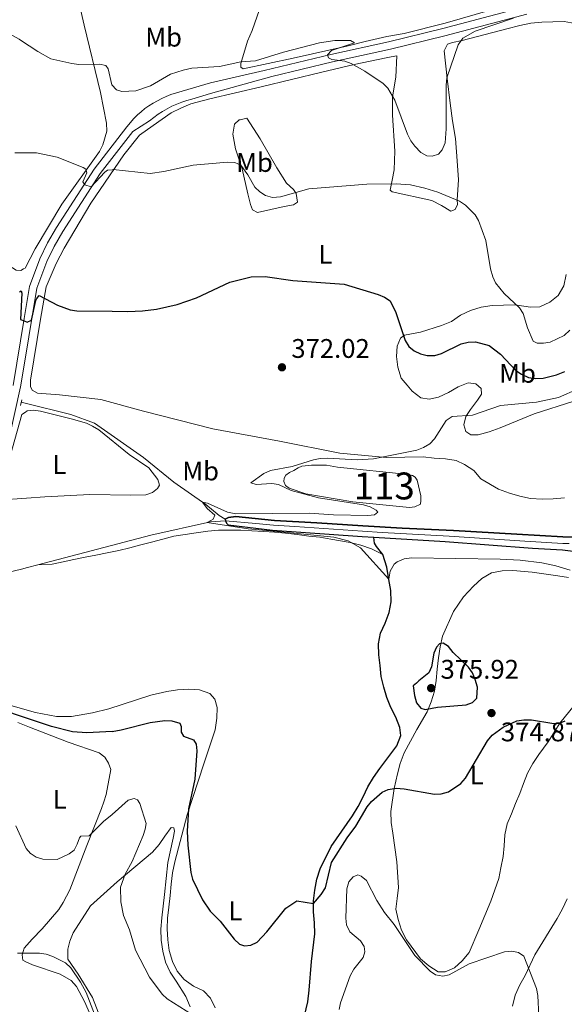
# Model space of a CAD drawing. Units: metres. Extents: x 587292 to 594193, y 710682 to 715398.
# Drawn here: x 590733 to 590935, y 713294 to 713661 of the extents above; entities that cross this region are included whole.
import ezdxf
from ezdxf.enums import TextEntityAlignment as Align

# ---------------------------------------------------------------- set-up
doc = ezdxf.new("R2010")
doc.units = ezdxf.units.M
doc.header["$MEASUREMENT"] = 0
for name, pattern in [('DGN Style 2', [74.48783, 44.692698, -29.795132]), ('DGN Style 3', [104.282962, 74.48783, -29.795132]), ('DGN Style 4', [119.25501582999999, 59.590264, -29.795132, 0.07448783, -29.795132])]:
    doc.linetypes.add(name, pattern=pattern)
for name, color, linetype, lineweight in [('Altimetria', 7, 'Continuous', 0), ('centroides', 7, 'Continuous', 0), ('Complex', 7, 'Continuous', 0), ('Ejes', 7, 'Continuous', 0), ('Entidades rusticas', 7, 'Continuous', 0), ('Hidrografía', 7, 'Continuous', 0), ('Viales-ffcc', 7, 'Continuous', 0)]:
    doc.layers.add(name, color=color, linetype=linetype, lineweight=lineweight)
doc.styles.add('Style-Arial', font='txt')
doc.styles.add('Style-Arial Narrow', font='txt')

# ---------------------------------------------------------------- blocks, each defined once
blk = doc.blocks.new('5PATER')
at = {"layer": 'Altimetria', "linetype": 'Continuous', "lineweight": 0}
h = blk.add_hatch(color=250, dxfattribs=at)
edge = h.paths.add_edge_path()
edge.add_ellipse((0, 0), major_axis=(-1.095731442945028, -1.110710700472634), ratio=0.9994222409660315, start_angle=0, end_angle=360)

msp = doc.modelspace()

# ---------------------------------------------------------------- linework, layer by layer
at = {"layer": 'Altimetria', "color": 30, "linetype": 'Continuous', "lineweight": 0, "flags": 128}
for points, elevation in [([(590733.243, 713652.986), (590732.7590000001, 713653.31), (590725.817, 713657.2069999999), (590723.5020000001, 713658.3640000001), (590715.669, 713661.1259999999)], 385), ([(590767.2390000001, 713636.381), (590768.8729999999, 713634.4950000001), (590770.8840000001, 713633.8929999999), (590776.1159999999, 713634.1610000001), (590781.578, 713635.9110000001), (590788.979, 713640.267), (590793.743, 713641.837), (590796.8870000001, 713642.4809999999), (590807.2820000001, 713643.142), (590815.156, 713644.854), (590820.6200000001, 713645.2919999999), (590831.06, 713648.4720000001), (590844.4280000001, 713651.909), (590850.1710000001, 713652.7960000001), (590856.0009999999, 713652.892), (590857.476, 713652.021), (590848.8570000001, 713649.165), (590847.3559999999, 713647.459), (590847.8260000001, 713646.3870000001), (590849.033, 713645.717), (590853.8589999999, 713645.183), (590856.206, 713644.3189999999), (590861.3, 713641.365), (590868.071, 713636.81), (590869.882, 713635.068), (590872.49, 713630.6270000001), (590877.1939999999, 713617.9780000001), (590878.4010000001, 713615.4990000001), (590879.9040000001, 713613.503), (590882.0889999999, 713611.2110000001), (590884.368, 713609.871), (590886.3119999999, 713609.8049999999), (590888.685, 713610.5830000001), (590890.065, 713612.152), (590891.1359999999, 713614.7660000001), (590891.537, 713619.994), (590891.531, 713636.2150000001), (590891.798, 713638.896), (590896.0160000001, 713651.23), (590897.7579999999, 713653.7110000001), (590902.3319999999, 713656.317), (590916.5900000001, 713661.0900000001)], 385), ([(590733.243, 713652.986), (590739.6640000001, 713648.685), (590744.4750000001, 713645.9539999999), (590752.28, 713644.236), (590754.898, 713643.943), (590762.5349999999, 713644.044), (590764.962, 713643.483), (590765.8430000001, 713642.3319999999), (590767.2390000001, 713636.381)], 385), ([(590733.791, 713611.068), (590731.0449999999, 713611.078)], 380), ([(590767.25, 713604.7679999999), (590765.5760000001, 713604.587), (590764.558, 713603.8970000001), (590759.4610000001, 713598.4110000001), (590757.1769999999, 713599.19), (590756.335, 713600.2320000001), (590757.8289999999, 713603.54), (590757.54, 713604.959), (590756.5220000001, 713605.6140000001), (590746.8829999999, 713609.4469999999), (590739.108, 713611.0490000001), (590733.791, 713611.068)], 380), ([(590767.25, 713604.7679999999), (590767.729, 713604.862), (590781.4180000001, 713603.399), (590786.554, 713604.0719999999), (590797.436, 713606.4880000001), (590810.2380000001, 713607.565), (590812.986, 713607.4990000001), (590815.131, 713606.494), (590817.747, 713602.8759999999), (590820.429, 713598.2520000001), (590822.229, 713596.5179999999), (590824.3019999999, 713595.1089999999), (590826.8829999999, 713594.388), (590829.889, 713594.6130000001), (590840.47, 713597.5889999999), (590862.0519999999, 713599.406), (590872.9780000001, 713599.477), (590878.2150000001, 713599.1869999999), (590883.635, 713597.939), (590888.3840000001, 713596.3759999999), (590896.439, 713593.051), (590898.7180000001, 713591.577), (590902.2720000001, 713587.959), (590903.6130000001, 713585.815), (590906.3489999999, 713578.462), (590908.02, 713567.8859999999), (590908.8489999999, 713564.9040000001), (590909.912, 713562.6410000001), (590913.0590000001, 713558.679), (590918.8400000001, 713553.3119999999), (590920.1910000001, 713551.203), (590921.7919999999, 713545.94), (590923.9380000001, 713540.9809999999), (590925.413, 713540.244), (590927.692, 713540.1780000001), (590930.2390000001, 713540.581), (590935.399, 713543.0630000001), (590937.476, 713545.0079999999)], 380), ([(590870.7450000001, 713455.348), (590870.1529999999, 713452.416), (590859.6140000001, 713464.067), (590855.0889999999, 713466.663), (590849.726, 713468.0009999999), (590829.8670000001, 713470.04), (590817.906, 713471.172), (590802.6769999999, 713473.46), (590804.0619999999, 713474.185), (590804.8999999999, 713474.7720000001), (590805.486, 713476.28), (590802.6359999999, 713478.709), (590800.9580000001, 713481.0290000001), (590802.8030000001, 713480.6359999999), (590810.2609999999, 713477.287), (590813.361, 713476.702), (590840.577, 713476.98), (590849.639, 713476.2960000001), (590862.4580000001, 713476.0490000001), (590864.9369999999, 713476.327), (590866.1440000001, 713477.3910000001), (590865.4739999999, 713478.145), (590863.294, 713479.369), (590860.8189999999, 713480.1300000001), (590844.024, 713482.6610000001), (590833.926, 713485.406), (590829.192, 713487.5989999999), (590826.7209999999, 713488.0220000001), (590820.898, 713487.5959999999), (590818.8870000001, 713488.2660000001), (590823.76, 713491.784), (590826.2239999999, 713492.824), (590834.253, 713494.375), (590842.175, 713496.8200000001), (590844.628, 713497.2990000001), (590847.354, 713497.415), (590858.416, 713496.8019999999), (590864.5449999999, 713497.163), (590880.6300000001, 713500.436), (590883.1429999999, 713501.3589999999), (590885.4890000001, 713502.784), (590887.189, 713504.6229999999), (590891.595, 713511.399), (590893.7760000001, 713512.908), (590901.3640000001, 713513.4510000001), (590911.7080000001, 713517.0360000001), (590925.1130000001, 713518.2139999999), (590933.3030000001, 713520.0519999999), (590940.6939999999, 713523.247)], 370), ([(590937.703, 713455.801), (590932.3400000001, 713457.3910000001), (590927.1070000001, 713458.4580000001), (590919.044, 713459.496), (590911.645, 713459.8970000001), (590878.6340000001, 713460.304), (590875.953, 713459.9680000001), (590873.3559999999, 713458.8770000001), (590872.223, 713458.021), (590870.7450000001, 713455.348)], 370), ([(590767.3360000001, 713364.835), (590773.2579999999, 713370.1259999999), (590775.436, 713370.797), (590776.693, 713370.2949999999), (590777.615, 713368.9550000001), (590779.9639999999, 713361.4990000001), (590779.629, 713359.4040000001), (590778.7779999999, 713357.0530000001), (590774.7749999999, 713347.308), (590772.095, 713342.645), (590770.4450000001, 713337.798), (590770.504, 713332.3570000001), (590771.48, 713327.304), (590773.6939999999, 713321.9510000001), (590776.0460000001, 713314.435), (590781.1570000001, 713304.2760000001), (590785.926, 713298.004), (590787.723, 713296.243), (590797.165, 713290.29)], 380), ([(590737.196, 713350.19), (590739.038, 713348.933), (590741.4950000001, 713348.2760000001), (590746.896, 713348.0730000001), (590751.294, 713350.212), (590753.155, 713351.5590000001), (590754.304, 713353.764), (590755.128, 713356.23), (590755.6329999999, 713356.7930000001), (590758.797, 713356.8630000001), (590764.051, 713362.2209999999), (590767.3360000001, 713364.835)], 380), ([(590731.4890000001, 713360.598), (590735.263, 713352.23), (590736.932, 713350.3700000001), (590737.196, 713350.19)], 380), ([(590851.79, 713292.3200000001), (590852.2690000001, 713294.774), (590855.8910000001, 713304.8049999999), (590857.23, 713307.3189999999), (590860.6640000001, 713311.5930000001), (590861.3330000001, 713313.7720000001), (590860.9979999999, 713315.699), (590859.6470000001, 713317.8030000001), (590855.6950000001, 713321.213), (590854.46, 713323.8230000001), (590854.202, 713326.3119999999), (590854.5390000001, 713337.229), (590855.375, 713339.7420000001), (590856.906, 713341.7069999999), (590858.726, 713342.425), (590859.983, 713341.922), (590861.844, 713340.2520000001), (590865.7679999999, 713332.8470000001), (590868.541, 713328.425), (590872.2209999999, 713323.913), (590879.9340000001, 713312.4380000001), (590885.5490000001, 713306.575), (590887.6240000001, 713305.202), (590890.2420000001, 713304.7339999999), (590892.6950000001, 713305.212), (590900.1259999999, 713309.2609999999), (590913.1950000001, 713313.7069999999), (590915.96, 713313.959), (590918.415, 713313.5090000001), (590920.4010000001, 713312.1170000001), (590925.0970000001, 713300.138), (590925.601, 713297.4569999999), (590926.0179999999, 713289.858)], 380), ([(590732.095, 713313.3160000001), (590737.679, 713313.236)], 385), ([(590737.679, 713313.236), (590740.2350000001, 713313.199), (590742.744, 713312.869), (590745.253, 713311.994), (590749.969, 713309.622), (590751.9210000001, 713307.855), (590755.537, 713302.5160000001), (590757.605, 713298.5989999999), (590767.369, 713273.2)], 385)]:
    msp.add_lwpolyline(points, dxfattribs=dict(at, elevation=elevation))
at = {"layer": 'Altimetria', "color": 30, "linetype": 'Continuous', "lineweight": 30, "elevation": 375, "flags": 128}
for points in [[(590767.2690000001, 713552.179), (590773.1910000001, 713552.0530000001), (590778.6200000001, 713552.256), (590783.77, 713552.9140000001), (590791.422, 713554.655), (590798.7, 713557.0279999999), (590811.1240000001, 713562.858), (590818.966, 713564.871), (590824.2609999999, 713565.007), (590834.5190000001, 713563.5819999999), (590853.618, 713562.2180000001), (590866.2220000001, 713558.3200000001), (590868.568, 713557.315), (590870.6680000001, 713555.959), (590872.8600000001, 713551.6200000001), (590876.3489999999, 713541.2320000001), (590877.69, 713539.02), (590879.6000000001, 713537.408), (590881.9340000001, 713536.2239999999), (590884.5279999999, 713535.604), (590887.3430000001, 713535.672), (590889.7509999999, 713536.341), (590897.1270000001, 713540.033), (590899.7409999999, 713540.6370000001), (590902.422, 713540.7050000001), (590907.584, 713539.2990000001), (590911.74, 713536.1499999999), (590917.507, 713530.0530000001), (590919.5760000001, 713528.6499999999), (590922.1329999999, 713527.4410000001), (590924.608, 713527.041), (590927.6410000001, 713527.2239999999), (590932.6359999999, 713528.4299999999), (590935.6710000001, 713529.7239999999)], [(590732.784, 713559.3640000001), (590733.4029999999, 713559.6540000001), (590733.729, 713558.854), (590733.247, 713549.0349999999), (590734.6070000001, 713548.496)], [(590734.6070000001, 713548.496), (590735.702, 713548.0619999999), (590737.2479999999, 713548.8130000001), (590738.9169999999, 713556.129), (590739.2919999999, 713556.885), (590740.166, 713557.9750000001), (590746.963, 713554.3319999999), (590751.7150000001, 713552.612), (590754.19, 713552.294), (590767.2690000001, 713552.179)], [(590880.4909999999, 713413.7690000001), (590879.304, 713412.7209999999), (590879.764, 713409.0860000001), (590880.5290000001, 713406.3970000001), (590882.0560000001, 713404.4739999999), (590883.7579999999, 713403.9510000001), (590888.3, 713404.727), (590898.942, 713405.658), (590901.298, 713406.575), (590902.9990000001, 713408.1470000001), (590903.1399999999, 713412.2180000001), (590902.342, 713415.085), (590901.294, 713417.5719999999), (590899.8530000001, 713419.666), (590894.091, 713425.162), (590892.388, 713427.3870000001), (590890.4240000001, 713428.564), (590889.115, 713428.3019999999), (590887.9380000001, 713427.1229999999), (590886.909, 713424.8430000001), (590886.108, 713419.827), (590885.071, 713417.5320000001), (590881.422, 713414.6240000001), (590880.4909999999, 713413.7690000001)], [(590736.5419999999, 713400.3300000001), (590724.3030000001, 713404.47)], [(590767.325, 713395.7180000001), (590757.8319999999, 713395.217), (590752.595, 713395.631), (590744.754, 713397.5519999999), (590736.5419999999, 713400.3300000001)], [(590767.325, 713395.7180000001), (590770.6100000001, 713396.3530000001), (590781.4410000001, 713399.0889999999), (590786.9169999999, 713399.8049999999), (590789.521, 713399.6939999999), (590792.4720000001, 713398.8090000001), (590792.9750000001, 713397.6370000001), (590792.976, 713395.4580000001), (590793.898, 713393.9510000001), (590797.5020000001, 713392.611), (590798.591, 713391.02), (590798.76, 713388.5900000001), (590798.095, 713378.0519999999), (590795.7509999999, 713366.973), (590795.1680000001, 713358.6780000001), (590795.4180000001, 713353.415), (590796.598, 713343.263), (590797.1939999999, 713340.8360000001), (590800.8740000001, 713333.1270000001), (590803.808, 713328.871), (590807.534, 713325.108), (590812.693, 713318.469), (590814.6200000001, 713316.6259999999), (590816.548, 713315.9569999999), (590818.8929999999, 713316.2930000001), (590821.2390000001, 713317.3829999999), (590824.824, 713321.1799999999), (590831.875, 713330.038), (590835.9510000001, 713332.7050000001), (590842.2139999999, 713331.736), (590845.047, 713335.142), (590846.6059999999, 713337.5789999999), (590848.8910000001, 713346.942), (590854.6969999999, 713356.2280000001), (590857.9199999999, 713360.544), (590862.1910000001, 713367.7509999999), (590863.8160000001, 713369.639), (590867.7180000001, 713373.115), (590869.9890000001, 713374.159), (590872.996, 713374.625), (590875.9280000001, 713374.4580000001), (590887.156, 713372.4510000001), (590889.652, 713372.5630000001), (590892.4110000001, 713373.2890000001), (590896.993, 713376.4310000001), (590898.696, 713378.348), (590906.922, 713392.2309999999), (590908.5970000001, 713394.4099999999), (590912.771, 713397.388), (590917.881, 713399.6640000001), (590920.4550000001, 713400.0260000001), (590923.257, 713400.0290000001), (590930.881, 713398.7749999999), (590933.479, 713398.692), (590935.7849999999, 713399.646)]]:
    msp.add_lwpolyline(points, dxfattribs=at)
at = {"layer": 'Complex', "color": 142, "linetype": 'Continuous', "lineweight": 0, "elevation": 370.511, "flags": 128}
msp.add_lwpolyline([(590851.1270000001, 713494.0959999999), (590847.0260000001, 713494.7749999999), (590841.406, 713494.8770000001), (590837.798, 713494.4380000001), (590836.44, 713493.862), (590834.925, 713492.8829999999), (590833.247, 713492.0619999999), (590831.892, 713491.165), (590831.3430000001, 713489.9550000001), (590831.1950000001, 713488.75), (590831.7720000001, 713487.311), (590833.1470000001, 713486.2820000001), (590839.351, 713484.179), (590856.8019999999, 713481.1510000001), (590877.935, 713479.125), (590879.94, 713479.3060000001), (590881.936, 713480.371), (590882.0830000001, 713481.6570000001), (590882.064, 713483.422), (590880.7990000001, 713489.2690000001), (590880.065, 713490.385), (590879.0149999999, 713491.017), (590877.5660000001, 713491.4029999999)], close=True, dxfattribs=at)
at = {"layer": 'Complex', "color": 142, "linetype": 'DGN Style 3', "lineweight": 25}
msp.add_polyline3d([(590939.8700000001, 713467.996, 368.026), (590934.9720000001, 713468.105, 368.496), (590917.783, 713469.129, 368.967), (590894.2479999999, 713470.4880000001, 369.123), (590875.1340000001, 713471.3319999999, 369.751), (590860.595, 713472.223, 369.751), (590843.4040000001, 713473.4070000001, 370.221), (590827.6610000001, 713474.2860000001, 370.691), (590813.2760000001, 713475.7409999999, 371.162), (590810.5519999999, 713475.311, 371.162), (590809.354, 713474.737, 371.162), (590809.514, 713474.1529999999, 370.981), (590809.771, 713473.2150000001, 370.691), (590810.5, 713472.581, 370.691), (590826.976, 713470.666, 370.691), (590860.2339999999, 713468.2849999999, 369.751), (590864.6440000001, 713468.023, 369.676), (590891.138, 713466.449, 369.224), (590923.6880000001, 713463.9639999999, 368.798), (590934.7749999999, 713463.304, 368.496), (590948.0549999999, 713461.7050000001, 367.635)], dxfattribs=at)
at = {"layer": 'Ejes', "color": 142, "linetype": 'DGN Style 4', "lineweight": 0}
msp.add_polyline3d([(590809.514, 713474.1529999999, 370.981), (590820.719, 713473.1429999999, 370.774), (590827.318, 713472.476, 370.691), (590835.19, 713472.0360000001, 370.462), (590860.4140000001, 713470.254, 369.751), (590867.6840000001, 713469.808, 369.692), (590892.693, 713468.4680000001, 369.174), (590920.7350000001, 713466.5460000001, 368.882), (590934.8729999999, 713465.7039999999, 368.496), (590937.3219999999, 713465.6499999999, 368.261)], dxfattribs=at)
at = {"layer": 'Entidades rusticas', "color": 92, "linetype": 'Continuous', "lineweight": 0, "elevation": 374.084, "flags": 128}
msp.add_lwpolyline([(590742.3030000001, 713483.006), (590735.469, 713482.524)], dxfattribs=at)
at = {"layer": 'Entidades rusticas', "color": 92, "linetype": 'Continuous', "lineweight": 0, "extrusion": (-0.003798444958605956, 0.001471232390706758, 0.9999917036111594), "elevation": -817.7441783442114, "flags": 128}
msp.add_lwpolyline([(590733.7487141092, 713399.3531774178), (590748.1708493694, 713393.767171372)], dxfattribs=at)
at = {"layer": 'Entidades rusticas', "color": 92, "linetype": 'Continuous', "lineweight": 0}
for points in [[(590734.355, 713567.825, 378.582), (590733.365, 713567.2790000001, 378.635), (590731.6440000001, 713567.328, 378.798), (590715.8929999999, 713577.3400000001, 380.518), (590706.663, 713580.4369999999, 383.71), (590697.9410000001, 713582.6429999999, 385.102), (590692.6599999999, 713584.7509999999, 385.102), (590690.5009999999, 713586.2650000001, 385.102), (590686.585, 713589.7919999999, 385.102), (590679.6969999999, 713598.7479999999, 386.33), (590673.679, 713609.358, 386.821), (590667.4169999999, 713624.057, 388.295), (590665.048, 713628.023, 388.54), (590663.453, 713630.0390000001, 388.704), (590659.283, 713633.9709999999, 389.605), (590650.9099999999, 713639.2949999999, 390.26), (590643.9510000001, 713643.5, 389.523), (590626.979, 713648.9029999999, 389.195), (590624.3260000001, 713650.571, 389.195), (590622.7320000001, 713652.587, 389.195), (590622.4510000001, 713654.3829999999, 389.113), (590622.594, 713659.7080000001, 388.868), (590625.956, 713672.1370000001, 389.113)], [(590755.1159999999, 713666.1200000001, 389.441), (590756.8999999999, 713658.54, 388.868), (590762.952, 713633.52, 385.675), (590765.138, 713622.0989999999, 383.465), (590765.2790000001, 713619.0719999999, 383.055), (590763.8200000001, 713614.0490000001, 383.055), (590762.6399999999, 713611.5700000001, 382.81), (590748.608, 713591.9750000001, 380.354), (590738.6130000001, 713575.3230000001, 379.126), (590734.9040000001, 713568.128, 378.553), (590734.355, 713567.825, 378.582)], [(590907.8740000001, 713664.0930000001, 386.634), (590891.146, 713659.342, 387.124), (590875.9340000001, 713655.49, 387.859), (590869.4450000001, 713654.298, 387.859), (590861.4369999999, 713652.4480000001, 387.614), (590855.031, 713650.8559999999, 386.634), (590834.6089999999, 713646.307, 386.634), (590816.0279999999, 713642.2590000001, 386.144), (590815.138, 713642.892, 386.144), (590815.1240000001, 713644.257, 386.389), (590817.605, 713652.631, 387.369), (590819.4110000001, 713656.503, 388.104), (590822.994, 713666.896, 388.594)], [(590873.206, 713647.0889999999, 387.756), (590872.807, 713639.138, 386.972), (590871.5190000001, 713631.8999999999, 386.502), (590871.5900000001, 713625.077, 386.032), (590872.4539999999, 713611.6000000001, 384.464), (590872.2050000001, 713604.6939999999, 383.68), (590871.442, 713600.913, 382.896), (590870.679, 713597.132, 381.642), (590871.408, 713596.4979999999, 381.642), (590886.212, 713593.281, 381.485), (590889.844, 713591.3929999999, 381.485), (590893.317, 713589.342, 381.642), (590894.8360000001, 713590, 381.642), (590895.699, 713591.855, 381.642), (590895.682, 713593.541, 381.642), (590896.085, 713601.0109999999, 383.21), (590895.69, 713608.071, 383.837), (590895.041, 713616.412, 384.934), (590893.929, 713622.9029999999, 386.032), (590893.057, 713629.476, 386.189), (590891.9169999999, 713638.696, 385.718), (590890.8470000001, 713648.96, 386.032), (590892.024, 713651.4610000001, 385.875), (590893.9450000001, 713652.0430000001, 385.875), (590897.548, 713652.8829999999, 385.875), (590914.1200000001, 713657.2309999999, 385.875), (590918.9240000001, 713658.405, 385.718), (590923.0889999999, 713659.2509999999, 385.718), (590927.098, 713659.6950000001, 385.561), (590931.1910000001, 713659.818, 385.561), (590935.4450000001, 713659.8630000001, 385.561), (590939.466, 713659.182, 385.561)], [(590777.426, 713617.587, 383.055), (590782.5260000001, 713621.254, 384.307), (590785.872, 713623.6170000001, 384.778), (590789.22, 713625.8999999999, 384.934), (590792.895, 713627.6240000001, 385.091), (590796.5700000001, 713629.2679999999, 385.248), (590803.615, 713631.108, 385.718), (590822.673, 713635.6429999999, 386.345), (590845.254, 713641.017, 386.972), (590857.2649999999, 713643.872, 386.659), (590869.2790000001, 713646.406, 387.443), (590871.0419999999, 713646.7450000001, 387.443), (590873.206, 713647.0889999999, 387.756)], [(590817.3360000001, 713623.9469999999, 385.561), (590822.314, 713616.212, 385.405), (590828.608, 713605.4410000001, 384.464), (590832.199, 713599.7790000001, 382.896), (590834.7930000001, 713597.398, 382.426), (590835.692, 713595.8829999999, 381.799), (590836.2069999999, 713592.6769999999, 381.642), (590834.773, 713591.699, 381.485), (590831.328, 713591.02, 381.172), (590821.317, 713588.828, 380.074), (590819.54, 713589.8530000001, 380.074), (590818.7960000001, 713591.852, 380.074), (590817.7919999999, 713595.7749999999, 380.231), (590815.6070000001, 713605.145, 380.701), (590813.2010000001, 713612.585, 382.426), (590812.1810000001, 713618.033, 384.307), (590812.8640000001, 713621.733, 384.934), (590814.533, 713623.3559999999, 385.405), (590814.9340000001, 713623.3600000001, 385.405), (590817.3360000001, 713623.9469999999, 385.561)], [(590778.9199999999, 713514.939, 374.05), (590763.033, 713519.298, 374.296), (590747.6869999999, 713521.0490000001, 374.623), (590739.4880000001, 713521.6270000001, 374.787), (590737.5830000001, 713522.736, 374.787), (590736.9839999999, 713524.1170000001, 374.787), (590736.9380000001, 713526.49, 374.787), (590740.675, 713549.162, 376.097), (590742.8160000001, 713561.2390000001, 377.57), (590746.496, 713569.908, 378.062), (590749.4979999999, 713575.6159999999, 378.307), (590759.327, 713592.3459999999, 380.272), (590771.672, 713610.271, 381.909), (590777.426, 713617.587, 383.055)], [(590936.1100000001, 713565.7080000001, 382.426), (590935.27, 713561.605, 382.269), (590933.1410000001, 713557.97, 382.269), (590930.1170000001, 713555.45, 382.426), (590926.362, 713553.7250000001, 382.269), (590922.9110000001, 713553.6089999999, 381.956), (590917.1229999999, 713554.4310000001, 381.485), (590908.696, 713554.2620000001, 380.388), (590904.5290000001, 713553.577, 380.074), (590900.5279999999, 713552.331, 379.761), (590896.854, 713550.6059999999, 379.604), (590893.507, 713548.243, 379.447), (590889.75, 713546.7590000001, 379.29), (590881.9880000001, 713544.3500000001, 378.506), (590875.979, 713543.243, 375.841), (590874.547, 713542.024, 375.214), (590873.2930000001, 713539.121, 374.901), (590873.0930000001, 713535.2660000001, 374.587), (590873.6159999999, 713531.2579999999, 374.43), (590874.7820000001, 713527.256, 373.96), (590876.977, 713524.6300000001, 373.333), (590878.9280000001, 713522.3230000001, 373.176), (590882.1640000001, 713519.868, 372.706), (590885.22, 713519.338, 372.392), (590888.663, 713520.1769999999, 372.392), (590892.4180000001, 713521.902, 372.392), (590896.0079999999, 713524.027, 372.706), (590899.7660000001, 713525.5109999999, 372.706), (590902.5800000001, 713525.0590000001, 373.019), (590904.5249999999, 713523.3130000001, 373.019), (590904.6259999999, 713521.307, 373.019), (590903.206, 713518.9650000001, 372.862), (590900.592, 713515.5660000001, 372.079), (590898.854, 713512.898, 371.765), (590898.0830000001, 713509.8400000001, 371.295), (590898.912, 713507.3600000001, 370.668), (590900.771, 713506.175, 370.354), (590903.5009999999, 713506.1240000001, 370.04), (590907.5830000001, 713507.29, 369.884), (590911.5819999999, 713508.6969999999, 369.884), (590924.291, 713513.8870000001, 369.884), (590939.0109999999, 713518.6969999999, 370.824)], [(590735.469, 713482.524, 374.084), (590724.7220000001, 713481.7660000001, 374.084), (590721.5349999999, 713481.4580000001, 374.33), (590718.994, 713481.5730000001, 374.33), (590718.6499999999, 713482.467, 374.33), (590719.1939999999, 713483.9510000001, 374.248), (590724.663, 713489.0519999999, 374.248), (590726.9780000001, 713492.1259999999, 374.248), (590728.476, 713495.1030000001, 374.248), (590733.686, 713513.6270000001, 374.166), (590735.05, 713514.594, 374.111)], [(590735.05, 713514.594, 374.111), (590735.7050000001, 713515.058, 374.084), (590737.912, 713515.264, 374.084), (590740.703, 713514.909, 374.002), (590752.057, 713512.0989999999, 373.347), (590757.7380000001, 713510.4890000001, 373.265), (590760.051, 713509.388, 373.265), (590762.29, 713507.9569999999, 373.183), (590773.604, 713498.76, 372.856), (590780.9040000001, 713493.824, 372.774), (590784.344, 713489.551, 372.774), (590784.878, 713487.351, 372.774), (590784.165, 713486.1089999999, 372.856), (590782.311, 713484.5989999999, 372.938), (590779.8700000001, 713483.815, 373.102), (590774.3060000001, 713483.6259999999, 373.511), (590758.9890000001, 713483.902, 374.084), (590742.3030000001, 713483.006, 374.084)], [(590927.1910000001, 713482.209, 368.943), (590922.9340000001, 713482.486, 368.943), (590918.9110000001, 713483.327, 369.1), (590915.047, 713484.4099999999, 369.1), (590911.0179999999, 713485.8929999999, 369.1), (590904.395, 713489.757, 369.413), (590901.7930000001, 713492.861, 370.04), (590898.399, 713495.0730000001, 370.668), (590895.2520000001, 713496.565, 371.138), (590891.2320000001, 713497.2450000001, 371.295), (590887.0549999999, 713497.442, 371.451), (590883.037, 713497.882, 371.451), (590869.3119999999, 713497.658, 371.451), (590851.956, 713499.3219999999, 371.922), (590829.5930000001, 713503.744, 372.706), (590804.74, 713508.381, 373.333), (590778.9199999999, 713514.939, 374.05)], [(590935.5360000001, 713482.618, 368.943), (590931.284, 713482.3319999999, 368.943), (590927.1910000001, 713482.209, 368.943)], [(590739.6939999999, 713457.753, 373.269), (590744.99, 713457.9680000001, 373.269), (590749.074, 713458.8940000001, 373.269), (590752.9990000001, 713459.7380000001, 373.269), (590757.244, 713460.585, 374.494), (590761.25, 713461.3500000001, 374.249), (590765.496, 713462.1969999999, 374.249), (590769.821, 713463.125, 374.249), (590773.9040000001, 713464.131, 374.249), (590777.9880000001, 713465.1370000001, 374.004), (590781.9099999999, 713466.142, 374.004), (590786.1529999999, 713467.31, 374.004), (590790.2350000001, 713468.396, 374.004), (590794.402, 713469.0819999999, 373.514), (590798.5700000001, 713469.6880000001, 373.514), (590802.8999999999, 713470.2150000001, 373.269), (590806.909, 713470.658, 373.024), (590811.163, 713470.703, 373.024), (590815.1780000001, 713470.584, 373.024), (590819.274, 713470.3859999999, 373.024), (590823.612, 713470.111, 372.779), (590827.6270000001, 713469.912, 372.534), (590831.8060000001, 713469.4739999999, 372.534), (590836.146, 713469.038, 372.534), (590840.487, 713468.4410000001, 372.289), (590844.585, 713468.0020000001, 372.534), (590848.686, 713467.3230000001, 372.289), (590855.844, 713466.033, 371.799), (590859.788, 713465.031, 371.799), (590863.7350000001, 713463.7080000001, 371.799), (590867.987, 713461.5800000001, 371.579)], [(590937.048, 713453.092, 372.94), (590933.0279999999, 713453.692, 373.185), (590923.5430000001, 713454.9569999999, 373.185), (590916.3910000001, 713455.605, 373.185), (590912.378, 713455.5630000001, 373.185), (590908.372, 713454.798, 373.185), (590904.8630000001, 713452.6740000001, 373.185), (590901.682, 713449.7509999999, 373.43), (590898.03, 713445.8600000001, 373.43), (590894.2350000001, 713440.361, 374.655), (590890.1570000001, 713431.1669999999, 376.86), (590889.315, 713427.2250000001, 377.105), (590888.635, 713423.2039999999, 377.105), (590888.1980000001, 713418.9450000001, 377.105), (590887.8400000001, 713414.767, 377.105), (590887.24, 713410.747, 377.105), (590885.997, 713406.801, 377.105), (590884.5109999999, 713403.0120000001, 376.86), (590880.6470000001, 713396.47, 375.88), (590875.9210000001, 713387.831, 375.635), (590874.4369999999, 713383.882, 375.635), (590873.4340000001, 713379.9380000001, 376.37), (590872.2069999999, 713374.466, 376.37), (590870.932, 713365.9439999999, 377.35), (590871.054, 713361.9310000001, 377.595), (590871.658, 713357.9240000001, 377.84), (590873.1340000001, 713347.263, 379.309), (590873.797, 713337.6370000001, 380.289), (590873.277, 713333.618, 380.779), (590872.7579999999, 713329.5989999999, 380.779), (590873.6799999999, 713325.8360000001, 380.779), (590874.926, 713321.835, 380.779), (590876.73, 713318.2409999999, 380.779), (590881.942, 713311.152, 381.759), (590885.1000000001, 713308.5360000001, 382.004), (590888.575, 713306.324, 382.004), (590891.223, 713306.352, 382.004), (590894.6599999999, 713307.753, 381.514), (590897.442, 713310.4310000001, 381.514), (590900.0590000001, 713313.5090000001, 381.024), (590903.743, 713321.976, 380.289), (590908.2069999999, 713332.619, 378.819), (590911.0900000001, 713340.9979999999, 378.085), (590911.8500000001, 713345.02, 378.085), (590912.689, 713349.203, 378.085), (590913.0490000001, 713353.22, 378.085), (590913.4070000001, 713357.318, 377.84), (590914.1669999999, 713361.4199999999, 377.35), (590915.8940000001, 713365.1300000001, 377.35), (590917.2990000001, 713368.9180000001, 377.35), (590918.946, 713372.628, 377.35), (590920.271, 713376.415, 377.595), (590921.757, 713380.203, 377.595), (590923.8060000001, 713383.837, 377.35), (590926.0179999999, 713387.2320000001, 377.105), (590929.5009999999, 713391.9240000001, 376.615), (590933.764, 713398.7919999999, 375.39), (590947.237, 713415.3090000001, 374.165)], [(590781.6969999999, 713409.253, 373.518), (590787.6229999999, 713410.5989999999, 373.273), (590791.6300000001, 713411.203, 373.518), (590795.801, 713411.487, 373.518), (590799.817, 713411.2890000001, 374.007), (590803.605, 713409.8829999999, 374.987), (590805.4739999999, 713407.736, 374.987), (590806.308, 713404.6939999999, 374.987), (590806.19, 713400.679, 375.232), (590805.5930000001, 713396.338, 375.477), (590801.3910000001, 713383.6910000001, 375.722), (590795.2479999999, 713364.682, 375.722), (590790.615, 713347.2139999999, 376.702), (590789.7749999999, 713343.111, 376.702), (590789.256, 713338.9310000001, 376.702), (590788.8189999999, 713334.7520000001, 376.702), (590788.382, 713330.413, 376.947), (590787.9439999999, 713326.314, 377.192), (590787.7450000001, 713322.2990000001, 377.927), (590788.0290000001, 713318.2080000001, 378.172), (590788.5519999999, 713314.199, 378.172), (590789.7180000001, 713310.1980000001, 378.172), (590791.442, 713306.523, 378.172), (590794.1240000001, 713303.4210000001, 378.172), (590797.601, 713300.969, 378.172), (590801.3119999999, 713299.2409999999, 378.172), (590803.8289999999, 713296.538, 378.417), (590805.632, 713292.9450000001, 378.662)], [(590781.6969999999, 713409.253, 373.518), (590766.075, 713404.1200000001, 373.764), (590759.962, 713402.692, 373.928), (590752.128, 713401.3119999999, 374.009), (590746.6410000001, 713401.3700000001, 374.009), (590738.7520000001, 713402.855, 374.173), (590736.5009999999, 713403.479, 374.26)], [(590736.5009999999, 713403.479, 374.26), (590723.851, 713406.9880000001, 374.746)], [(590732.2749999999, 713399.0449999999, 376.547), (590736.5800000001, 713397.378, 376.566)], [(590751.0020000001, 713391.7919999999, 376.629), (590762.46, 713387.838, 377.366), (590764.621, 713386.1599999999, 377.612), (590765.892, 713383.9739999999, 377.775), (590766.7579999999, 713381.534, 378.021), (590765.1340000001, 713372.3319999999, 378.84), (590764.2039999999, 713369.612, 378.921), (590763.352, 713367.139, 379.413), (590757.8859999999, 713353.3600000001, 380.722), (590751.5730000001, 713336.862, 382.687), (590749.0460000001, 713332.064, 383.097), (590747.4580000001, 713329.4950000001, 383.751), (590741.21, 713322.3319999999, 384.406), (590737.611, 713318.408, 385.347)], [(590796.342, 713293.243, 381.548), (590794.6950000001, 713297.159, 380.568), (590791.104, 713302.821, 380.813), (590788.902, 713306.169, 380.813), (590787.0959999999, 713309.923, 380.813), (590786.0900000001, 713314.007, 380.813), (590785.5660000001, 713318.095, 380.813), (590785.362, 713322.1869999999, 380.323), (590785.719, 713326.446, 380.078), (590786.7520000001, 713335.1259999999, 379.588), (590788.0730000001, 713346.94, 378.853), (590789.9850000001, 713356.031, 378.853), (590790.439, 713358.685, 378.608), (590790.185, 713359.8859999999, 378.608), (590789.2209999999, 713359.9569999999, 378.853), (590786.926, 713356.8019999999, 378.853), (590784.7919999999, 713353.649, 379.588), (590782.254, 713350.8019999999, 380.149)], [(590766.8559999999, 713279.104, 385.798), (590759.963, 713296.821, 385.716), (590754.72, 713305.399, 385.634), (590750.8459999999, 713310.973, 385.634), (590750.855, 713314.74, 385.552), (590751.533, 713317.783, 385.389), (590752.784, 713320.8360000001, 385.143), (590759.304, 713330.8700000001, 383.506), (590769.202, 713339.8230000001, 381.787), (590782.254, 713350.8019999999, 380.149)], [(590916.243, 713293.5290000001, 382.249), (590917.243, 713297.6340000001, 382.004), (590918.889, 713301.4240000001, 382.004), (590920.939, 713304.9780000001, 382.004), (590924.5519999999, 713312.642, 381.759), (590932.8389999999, 713326.1340000001, 380.534), (590934.808, 713329.767, 380.534), (590936.5349999999, 713333.4780000001, 380.534)], [(590737.611, 713318.408, 385.347), (590734.635, 713315.163, 386.126), (590733.7820000001, 713312.69, 386.371), (590734.067, 713310.649, 386.453), (590735.1440000001, 713310.0150000001, 386.862), (590737.703, 713308.9180000001, 387.272), (590737.7350000001, 713308.9070000001, 387.271)], [(590737.7350000001, 713308.9070000001, 387.271), (590747.9240000001, 713305.4310000001, 386.862), (590752.064, 713303.0549999999, 386.78), (590753.99, 713300.7990000001, 386.78), (590756.963, 713295.2890000001, 386.699), (590769.8060000001, 713266.3060000001, 386.617)]]:
    msp.add_polyline3d(points, dxfattribs=at)
at = {"layer": 'Hidrografía', "color": 5, "linetype": 'Continuous', "lineweight": 0, "extrusion": (0.04173319898432854, -0.01052600849297145, 0.9990733422766019), "elevation": 17515.94576705359, "flags": 128}
msp.add_lwpolyline([(836322.4875260533, -397910.1635340317), (836322.4875260533, -397911.6737509035)], dxfattribs=at)
at = {"layer": 'Hidrografía', "color": 142, "linetype": 'Continuous', "lineweight": 0, "elevation": 370.511, "flags": 128}
msp.add_lwpolyline([(590851.1270000001, 713494.0959999999), (590877.5660000001, 713491.4029999999), (590879.0149999999, 713491.017), (590880.065, 713490.385), (590880.7990000001, 713489.2690000001), (590882.064, 713483.422), (590882.0830000001, 713481.6570000001), (590881.936, 713480.371), (590879.94, 713479.3060000001), (590877.935, 713479.125), (590856.8019999999, 713481.1510000001), (590839.351, 713484.179), (590833.1470000001, 713486.2820000001), (590831.7720000001, 713487.311), (590831.1950000001, 713488.75), (590831.3430000001, 713489.9550000001), (590831.892, 713491.165), (590833.247, 713492.0619999999), (590834.925, 713492.8829999999), (590836.44, 713493.862), (590837.798, 713494.4380000001), (590841.406, 713494.8770000001), (590847.0260000001, 713494.7749999999), (590851.1270000001, 713494.0959999999)], dxfattribs=at)
at = {"layer": 'Hidrografía', "color": 5, "linetype": 'Continuous', "lineweight": 0, "extrusion": (0.02550834112586703, 0.08062851980753384, 0.9964177669665734), "elevation": 72966.58756045069, "flags": 128}
msp.add_lwpolyline([(-348059.3437033196, -855331.194315034), (-348078.9355985757, -855342.6053407225), (-348084.2278135782, -855344.7456470949)], dxfattribs=at)
at = {"layer": 'Hidrografía', "color": 142, "linetype": 'DGN Style 3', "lineweight": 25, "extrusion": (0.0756756023934067, -0.2762159487359345, 0.9581116599156398), "elevation": -152007.6329760492, "flags": 128}
msp.add_lwpolyline([(758336.0794741109, 509825.55934084), (758336.0794741109, 509824.9273463781)], dxfattribs=at)
at = {"layer": 'Hidrografía', "color": 5, "linetype": 'Continuous', "lineweight": 0, "extrusion": (0.02541520219822281, 0.006672231465679741, 0.9996547148013117), "elevation": 20147.26415426521, "flags": 128}
msp.add_lwpolyline([(540070.2053968115, -752272.3919582013), (540070.2053968112, -752315.8529484342)], dxfattribs=at)
at = {"layer": 'Hidrografía', "color": 5, "linetype": 'Continuous', "lineweight": 0, "extrusion": (0.04770495264934991, -0.078154713811022, 0.9957992158070023), "elevation": -27207.17656800448, "flags": 128}
msp.add_lwpolyline([(875925.3080899548, 299972.9331717959), (875936.1386770229, 299969.3509684568), (875938.3522012029, 299968.6847660067)], dxfattribs=at)
at = {"layer": 'Hidrografía', "color": 5, "linetype": 'Continuous', "lineweight": 0, "extrusion": (0.02549000362798012, 0.006692027180295115, 0.9996526779273207), "elevation": 20205.5749737574, "flags": 128}
msp.add_lwpolyline([(540065.8371369235, -752269.9418769716), (540065.8371369233, -752273.964065182)], dxfattribs=at)
at = {"layer": 'Hidrografía', "color": 5, "linetype": 'Continuous', "lineweight": 0}
for points in [[(590735.007, 713517.9210000001, 373.526), (590751.9450000001, 713513.652, 372.774), (590760.686, 713510.4639999999, 372.447), (590778.946, 713497.717, 372.283)], [(590778.946, 713497.717, 372.283), (590790.1840000001, 713488.504, 372.573), (590802.152, 713480.2010000001, 371.789), (590807.091, 713476.159, 371.162), (590809.354, 713474.737, 371.162)]]:
    msp.add_polyline3d(points, dxfattribs=at)
at = {"layer": 'Hidrografía', "color": 142, "linetype": 'DGN Style 3', "lineweight": 25}
for points in [[(590809.354, 713474.737, 371.162), (590810.5519999999, 713475.311, 371.162), (590813.2760000001, 713475.7409999999, 371.162), (590827.6610000001, 713474.2860000001, 370.691), (590843.4040000001, 713473.4070000001, 370.221), (590860.595, 713472.223, 369.751), (590875.1340000001, 713471.3319999999, 369.751), (590894.2479999999, 713470.4880000001, 369.123), (590917.783, 713469.129, 368.967), (590934.9720000001, 713468.105, 368.496), (590939.8700000001, 713467.996, 368.026)], [(590809.514, 713474.1529999999, 370.981), (590809.771, 713473.2150000001, 370.691), (590810.5, 713472.581, 370.691), (590826.976, 713470.666, 370.691), (590860.2339999999, 713468.2849999999, 369.751), (590864.6440000001, 713468.023, 369.676)], [(590867.987, 713461.5800000001, 371.579), (590865.628, 713464.5260000001, 371.089), (590864.892, 713465.8019999999, 370.599), (590864.7209999999, 713466.8430000001, 370.599), (590864.6440000001, 713468.023, 369.675)], [(590864.6440000001, 713468.023, 369.676), (590891.138, 713466.449, 369.224), (590923.6880000001, 713463.9639999999, 368.798), (590934.7749999999, 713463.304, 368.496), (590948.0549999999, 713461.7050000001, 367.635)], [(590838.7990000001, 713289.969, 377.703), (590840.1089999999, 713295.2010000001, 377.703), (590840.6259999999, 713299.4610000001, 377.213), (590841.3970000001, 713310.145, 376.969), (590842.7339999999, 713320.4340000001, 376.724), (590842.611, 713324.527, 376.479), (590842.247, 713328.6170000001, 376.234), (590842.2039999999, 713332.7110000001, 376.234), (590842.7239999999, 713336.73, 376.234), (590843.4850000001, 713340.7520000001, 375.989), (590844.7280000001, 713344.6980000001, 375.744), (590848.736, 713352.9280000001, 375.744), (590856.7239999999, 713364.3300000001, 375.499), (590858.855, 713367.804, 375.499), (590860.663, 713371.436, 375.499), (590862.3899999999, 713375.146, 375.254), (590864.521, 713378.621, 375.009), (590866.8940000001, 713382.017, 374.764), (590869.507, 713385.496, 374.764), (590873.229, 713390.351, 374.519), (590874.713, 713394.22, 374.029), (590874.361, 713397.1869999999, 373.539), (590872.8759999999, 713401.024, 373.294), (590870.9920000001, 713404.6170000001, 373.294), (590869.5079999999, 713408.3740000001, 373.049), (590868.344, 713412.2150000001, 373.049), (590867.419, 713416.219, 373.049), (590866.9750000001, 713420.3090000001, 372.804), (590866.531, 713424.318, 372.804), (590866.409, 713428.3300000001, 372.804), (590867.1699999999, 713432.271, 372.559), (590868.8970000001, 713436.0619999999, 372.559), (590870.3, 713440.0109999999, 372.559), (590871.061, 713444.0320000001, 372.314), (590870.9369999999, 713448.2050000001, 372.069), (590870.172, 713452.291, 371.579), (590869.4820000001, 713456.8600000001, 371.579), (590867.987, 713461.5800000001, 371.579)]]:
    msp.add_polyline3d(points, dxfattribs=at)
at = {"layer": 'Viales-ffcc', "color": 250, "linetype": 'Continuous', "lineweight": 0, "extrusion": (-0.02197498587206288, -0.01398980788479417, 0.9996606350513505), "elevation": -22581.83525943393, "flags": 128}
msp.add_lwpolyline([(-284716.7629573032, 881309.6705973763), (-284716.7629573034, 881302.223447586)], dxfattribs=at)
at = {"layer": 'Viales-ffcc', "color": 1, "linetype": 'DGN Style 2', "lineweight": 0, "elevation": 374.541, "flags": 128}
msp.add_lwpolyline([(590733.723, 713519.1410000001), (590733.273, 713517.003)], dxfattribs=at)
at = {"layer": 'Viales-ffcc', "color": 250, "linetype": 'DGN Style 3', "lineweight": 0}
for points in [[(590772.7039999999, 713620.6780000001, 383.958), (590775.375, 713623.861, 384.214), (590776.69, 713625.1329999999, 384.371), (590778.067, 713626.338, 384.534), (590779.5009999999, 713627.4750000001, 384.704), (590780.99, 713628.5390000001, 384.88), (590782.5290000001, 713629.5290000001, 385.062), (590784.1140000001, 713630.442, 385.249), (590785.743, 713631.2760000001, 385.441), (590787.4110000001, 713632.0290000001, 385.637), (590789.1130000001, 713632.7, 385.837), (590803.919, 713637.0290000001, 386.22), (590823.8589999999, 713641.6529999999, 386.986), (590848.601, 713647.611, 386.986), (590870.145, 713652.3319999999, 387.751), (590890.3230000001, 713657.28, 387.751), (590920.8230000001, 713665.3060000001, 386.22)], [(590734.5959999999, 713549.385, 376.671), (590736.5959999999, 713561.3530000001, 377.654), (590740.355, 713571.6529999999, 378.413), (590743.2380000001, 713577.5700000001, 379.037), (590746.571, 713583.2450000001, 379.783), (590760.5619999999, 713604.9680000001, 381.42), (590772.7039999999, 713620.6780000001, 383.958)], [(590730.432, 713524.47, 374.625), (590734.5959999999, 713549.385, 376.671)]]:
    msp.add_polyline3d(points, dxfattribs=at)
at = {"layer": 'Viales-ffcc', "color": 250, "linetype": 'Continuous', "lineweight": 0}
for points in [[(590921.503, 713662.585, 386.22), (590891.013, 713654.5619999999, 387.751), (590870.7790000001, 713649.6000000001, 387.751), (590849.229, 713644.878, 386.986), (590826.672, 713639.446, 386.986), (590803.94, 713633.1070000001, 386.22), (590796.976, 713631.037, 385.744), (590795.0619999999, 713630.5090000001, 385.493), (590793.1780000001, 713629.8840000001, 385.259), (590791.328, 713629.163, 385.043), (590789.5179999999, 713628.348, 384.845), (590787.7520000001, 713627.4410000001, 384.667), (590786.034, 713626.4450000001, 384.508), (590784.3700000001, 713625.3630000001, 384.369), (590782.763, 713624.1969999999, 384.25), (590781.2180000001, 713622.95, 384.152)], [(590734.8030000001, 713533.5009999999, 375.415), (590739.337, 713560.6300000001, 377.654), (590742.9569999999, 713570.548, 378.413), (590745.7280000001, 713576.2350000001, 379.037), (590748.976, 713581.7650000001, 379.783), (590762.8700000001, 713603.338, 381.42), (590774.9380000001, 713618.952, 383.958)], [(590729.2280000001, 713505.9820000001, 374.216), (590733.2039999999, 713523.932, 374.625), (590734.8030000001, 713533.5009999999, 375.415)]]:
    msp.add_polyline3d(points, dxfattribs=at)

# ---------------------------------------------------------------- block references
at = {"layer": 'Altimetria', "color": 250, "linetype": 'Continuous', "lineweight": 0}
for p in [(590830.4550000001, 713531.247, 372.025), (590885.939, 713411.8759999999, 375.921), (590908.3929999999, 713402.5889999999, 374.874)]:
    msp.add_blockref('5PATER', p, dxfattribs=at)

# ---------------------------------------------------------------- texts
at = {"layer": 'Altimetria', "color": 250, "linetype": 'Continuous', "lineweight": 0, "style": 'Style-Arial'}
for s, p in [('372.02', (590833.9550000001, 713534.747, 372.025)), ('375.92', (590889.439, 713415.3759999999, 375.921)), ('374.87', (590911.8929999999, 713392.081, 374.874))]:
    msp.add_text(s, height=7.000002, dxfattribs=at).set_placement(p)
at = {"layer": 'centroides', "color": 142, "linetype": 'Continuous', "lineweight": 0, "style": 'Style-Arial Narrow'}
msp.add_text('113', height=10.000002, dxfattribs=at).set_placement((590868.507660008, 713487.094001, 370.511), align=Align.MIDDLE_CENTER)
at = {"layer": 'Entidades rusticas', "color": 92, "linetype": 'Continuous', "lineweight": 0, "style": 'Style-Arial Narrow'}
for s, p in [('Mb', (590786.4438623525, 713654.071001, 387.846)), ('Mb', (590820.2398623526, 713607.4410009999, 382.651)), ('L', (590846.5731597834, 713573.2590009999, 377.428)), ('Mb', (590918.0948623526, 713528.983001, 374.802)), ('L', (590747.6371597834, 713495.064001, 373.78)), ('Mb', (590800.2158623526, 713492.6600009999, 371.647)), ('L', (590902.8991597833, 713379.524001, 375.4)), ('L', (590747.7761597834, 713370.513001, 378.853)), ('L', (590813.1191597835, 713329.010001, 375.081))]:
    msp.add_text(s, height=7.000002, dxfattribs=at).set_placement(p, align=Align.MIDDLE_CENTER)

doc.saveas('drawing.dxf')
